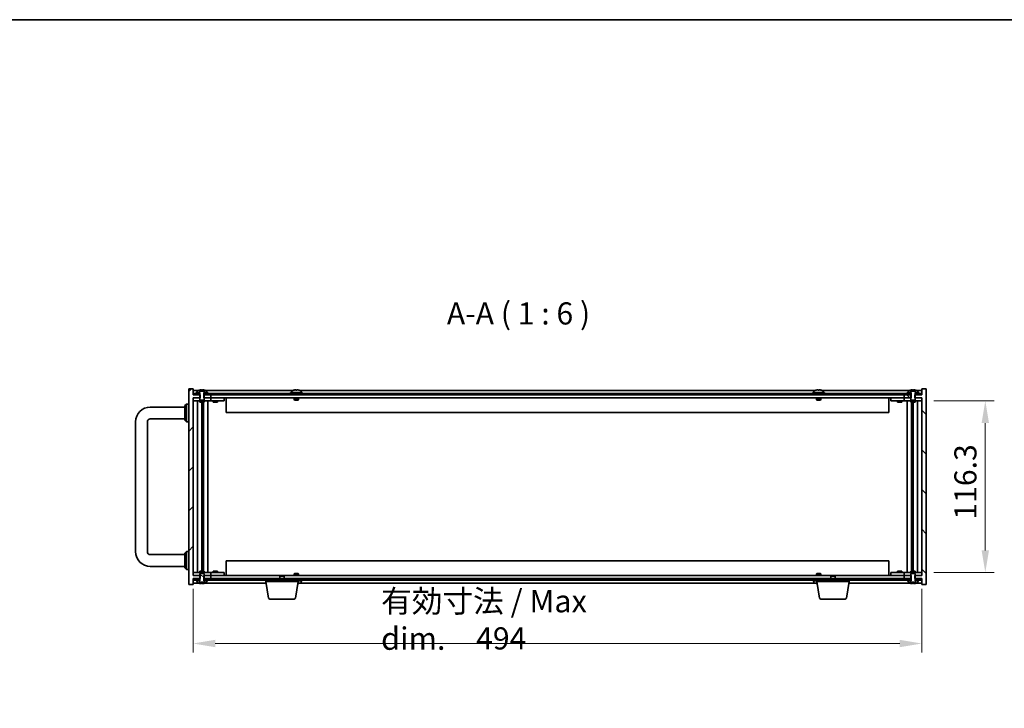
# Model space of a CAD drawing. Units: millimetres. Extents: x 87 to 11682, y 48 to 1734.
# Drawn here: x 3616 to 4283, y 1267 to 1734 of the extents above; entities that cross this region are included whole.
import ezdxf

# ---------------------------------------------------------------- set-up
doc = ezdxf.new("R2010")
doc.units = ezdxf.units.MM
doc.header["$LTSCALE"] = 6
doc.layers.get('Defpoints').update_dxf_attribs({"lineweight": 25})
for name, color, linetype, lineweight in [('Border (ISO)', 7, 'Continuous', 35), ('Dimension (ISO)', 7, 'Continuous', 18), ('Dimension (ISO) @ 1', 7, 'Continuous', 18), ('Symbol (ISO)', 7, 'Continuous', 18), ('Visible (ISO)', 7, 'Continuous', 35)]:
    doc.layers.add(name, color=color, linetype=linetype, lineweight=lineweight)
doc.layers.add('Hatch (ISO)', color=1, linetype='Continuous', lineweight=18, true_color=0xff0000)
doc.styles.add('Note Text (TK)', font='txt')
doc.dimstyles.new('Default - Method 1b (TK)', dxfattribs={"dimscale": 6, "dimtxt": 2.5, "dimasz": 2.5, "dimexe": 1, "dimexo": 1.5, "dimgap": 1, "dimtad": 1, "dimtoh": 1, "dimrnd": 1e-08, "dimdsep": 46, "dimtxsty": 'Note Text (TK)', "dimcen": 0.09, "dimdle": 5, "dimclrd": 100, "dimclre": 100, "dimclrt": 7, "dimadec": 1, "dimazin": 1, "dimtfac": 1, "dimtmove": 0, "dimatfit": 3, "dimfxl": 0, "dimtolj": 1, "dimlwd": -1, "dimlwe": -1, "dimarcsym": 0})

# ---------------------------------------------------------------- blocks, each defined once
blk = doc.blocks.new('図面枠 tk図枠')
at = {"layer": 'Border (ISO)'}
blk.add_line((14.5, 289), (405.5, 289), dxfattribs=at)
blk = doc.blocks.new('*D70')
at = {"layer": 'Defpoints', "color": 0, "transparency": 16777216}
for p in [(3733.18, 1357.27), (4227.18, 1357.27), (4227.18, 1311.27)]:
    blk.add_point(p, dxfattribs=at)
at = {"layer": 'Dimension (ISO)', "color": 100, "transparency": 16777216}
for p, q in [((3733.18, 1348.27), (3733.18, 1305.27)), ((4227.18, 1348.27), (4227.18, 1305.27)), ((3748.18, 1311.27), (4212.18, 1311.27))]:
    blk.add_line(p, q, dxfattribs=at)
for points in [[(3748.18, 1313.77), (3748.18, 1308.77), (3733.18, 1311.27)], [(4212.18, 1313.77), (4212.18, 1308.77), (4227.18, 1311.27)]]:
    blk.add_solid(points, dxfattribs=at)
at = {"layer": 'Dimension (ISO)', "color": 7, "transparency": 16777216, "insert": (3860.63, 1327.31), "char_height": 15, "attachment_point": 4, "style": 'Note Text (TK)'}
blk.add_mtext('\\A1;\\fＭＳ Ｐゴシック|b0|i0;\\H15.2284;有効寸法 / Max dim.\u3000\\fＭＳ Ｐゴシック|b0|i0;\\H15.0000;494', dxfattribs=at)
blk = doc.blocks.new('*D71')
at = {"layer": 'Defpoints', "color": 0, "transparency": 16777216}
for p in [(4226.18, 1475.67), (4226.18, 1359.37), (4270.18, 1359.37)]:
    blk.add_point(p, dxfattribs=at)
at = {"layer": 'Dimension (ISO)', "color": 100, "transparency": 16777216}
for p, q in [((4235.18, 1475.67), (4276.18, 1475.67)), ((4270.18, 1460.67), (4270.18, 1374.37)), ((4235.18, 1359.37), (4276.18, 1359.37))]:
    blk.add_line(p, q, dxfattribs=at)
for points in [[(4267.68, 1460.67), (4272.68, 1460.67), (4270.18, 1475.67)], [(4267.68, 1374.37), (4272.68, 1374.37), (4270.18, 1359.37)]]:
    blk.add_solid(points, dxfattribs=at)
at = {"layer": 'Dimension (ISO)', "color": 7, "transparency": 16777216, "insert": (4256.68, 1395.19), "char_height": 15, "attachment_point": 4, "rotation": 90, "style": 'Note Text (TK)'}
blk.add_mtext('\\A1;116.3', dxfattribs=at)

msp = doc.modelspace()

# ---------------------------------------------------------------- hatches: boundary and pattern name
at = {"layer": 'Hatch (ISO)'}
h = msp.add_hatch(dxfattribs=at)
h.set_pattern_fill('ANSI31', color=256, scale=152.4, style=0)
h.set_pattern_definition([(45, (2356, -2e-14), (-13.47038, 13.47038), [])])
h.paths.add_polyline_path([(3740.4134, 1357.2692), (3740.4134, 1355.2692), (3740.5589, 1355.2692), (3741.4339, 1355.2692), (3745.1839, 1355.2692), (3745.1839, 1357.2692), (3740.6839, 1357.2692)])
h.paths.add_polyline_path([(3740.4134, 1479.7692), (3740.4134, 1477.7692), (3740.6839, 1477.7692), (3745.1839, 1477.7692), (3745.1839, 1479.7692), (3741.4339, 1479.7692), (3740.5589, 1479.7692)])
h.paths.add_polyline_path([(3730.1839, 1351.2692), (3733.1839, 1351.2692), (3733.1839, 1355.2692), (3733.4339, 1355.2692), (3736.9339, 1355.2692), (3737.8089, 1355.2692), (3737.9544, 1355.2692), (3737.9544, 1357.2692), (3737.6839, 1357.2692), (3733.1839, 1357.2692), (3733.1839, 1477.7692), (3737.6839, 1477.7692), (3737.9544, 1477.7692), (3737.9544, 1479.7692), (3737.8089, 1479.7692), (3736.9339, 1479.7692), (3733.4339, 1479.7692), (3733.1839, 1479.7692), (3733.1839, 1483.7692), (3730.1839, 1483.7692)])
h = msp.add_hatch(dxfattribs=at)
h.set_pattern_fill('ANSI31', color=256, scale=152.4, angle=90.0002105, style=0)
h.set_pattern_definition([(135.0002, (2356, -2e-14), (-13.47033, -13.47043), [])])
h.paths.add_polyline_path([(4219.9544, 1477.7692), (4219.9544, 1479.7692), (4219.8089, 1479.7692), (4218.9339, 1479.7692), (4215.1839, 1479.7692), (4215.1839, 1477.7692), (4219.6839, 1477.7692)])
h.paths.add_polyline_path([(4219.9544, 1355.2692), (4219.9544, 1357.2692), (4219.6839, 1357.2692), (4215.1839, 1357.2692), (4215.1839, 1355.2692), (4218.9339, 1355.2692), (4219.8089, 1355.2692)])
h.paths.add_polyline_path([(4227.1839, 1351.2692), (4230.1839, 1351.2692), (4230.1839, 1483.7692), (4227.1839, 1483.7692), (4227.1839, 1479.7692), (4226.9339, 1479.7692), (4223.4339, 1479.7692), (4222.5589, 1479.7692), (4222.4134, 1479.7692), (4222.4134, 1477.7692), (4222.6839, 1477.7692), (4227.1839, 1477.7692), (4227.1839, 1357.2692), (4222.6839, 1357.2692), (4222.4134, 1357.2692), (4222.4134, 1355.2692), (4222.5589, 1355.2692), (4223.4339, 1355.2692), (4226.9339, 1355.2692), (4227.1839, 1355.2692)])
h = msp.add_hatch(dxfattribs=at)
h.set_pattern_fill('ANSI31', color=256, scale=152.4, angle=75.0001754, style=0)
h.set_pattern_definition([(120.0002, (2356, -2e-14), (-16.49775, -9.52505), [])])
h.paths.add_polyline_path([(3741.4339, 1480.7692), (3741.4339, 1479.7692), (3745.1839, 1479.7692), (4215.1839, 1479.7692), (4218.9339, 1479.7692), (4218.9339, 1480.7692), (4217.1839, 1480.7692), (3743.1839, 1480.7692)])
h.paths.add_polyline_path([(3733.4339, 1480.7692), (3733.4339, 1479.7692), (3736.9339, 1479.7692), (3736.9339, 1480.7692), (3735.1839, 1480.7692)])
h.paths.add_polyline_path([(4226.9339, 1479.7692), (4226.9339, 1480.7692), (4225.1839, 1480.7692), (4223.4339, 1480.7692), (4223.4339, 1479.7692)])
h = msp.add_hatch(dxfattribs=at)
h.set_pattern_fill('ANSI31', color=256, scale=152.4, angle=14.9999778, style=0)
h.set_pattern_definition([(60, (2356, -2e-14), (-16.49778, 9.525), [])])
h.paths.add_polyline_path([(3741.4339, 1355.2692), (3741.4339, 1354.2692), (3743.1839, 1354.2692), (4217.1839, 1354.2692), (4218.9339, 1354.2692), (4218.9339, 1355.2692), (4215.1839, 1355.2692), (3745.1839, 1355.2692)])
h.paths.add_polyline_path([(3733.4339, 1355.2692), (3733.4339, 1354.2692), (3735.1839, 1354.2692), (3736.9339, 1354.2692), (3736.9339, 1355.2692)])
h.paths.add_polyline_path([(4226.9339, 1354.2692), (4226.9339, 1355.2692), (4223.4339, 1355.2692), (4223.4339, 1354.2692), (4225.1839, 1354.2692)])
h = msp.add_hatch(dxfattribs=at)
h.set_pattern_fill('ANSI31', color=256, scale=152.4, angle=105.0002455, style=0)
h.set_pattern_definition([(150.0002, (2356, -2e-14), (-9.52493, -16.49782), [])])
edge = h.paths.add_edge_path()
edge.add_line((3740.5589, 1353.7692), (3740.5589, 1355.2692))
edge.add_line((3740.5589, 1355.2692), (3740.6839, 1355.2692))
edge.add_line((3740.6839, 1355.2692), (3740.6839, 1357.2692))
edge.add_line((3740.6839, 1357.2692), (3740.6839, 1358.5192))
edge.add_line((3740.6839, 1358.5192), (3740.4339, 1358.7692))
edge.add_line((3740.4339, 1358.7692), (3737.9339, 1358.7692))
edge.add_line((3737.9339, 1358.7692), (3737.6839, 1358.5192))
edge.add_line((3737.6839, 1358.5192), (3737.6839, 1357.2692))
edge.add_line((3737.6839, 1357.2692), (3737.6839, 1355.2692))
edge.add_line((3737.6839, 1355.2692), (3737.8089, 1355.2692))
edge.add_line((3737.8089, 1355.2692), (3737.8089, 1353.7692))
edge.add_line((3737.8089, 1353.7692), (3737.7589, 1353.7692))
edge.add_line((3737.7589, 1353.7692), (3736.0339, 1353.7692))
edge.add_line((3736.0339, 1353.7692), (3736.0339, 1352.6017))
edge.add_ellipse((3736.1819, 1352.6017), major_axis=(-0.148, 0), ratio=1, start_angle=0, end_angle=67.9666675)
edge.add_ellipse((3739.1839, 1360.0195), major_axis=(-3.0575, -7.555), ratio=1, start_angle=0, end_angle=8.8400191)
edge.add_line((3737.3238, 1352.0844), (3737.3238, 1352.8192))
edge.add_line((3737.3238, 1352.8192), (3741.0441, 1352.8192))
edge.add_line((3741.0441, 1352.8192), (3741.0441, 1352.0844))
edge.add_ellipse((3739.1839, 1360.0195), major_axis=(1.8602, -7.9351), ratio=1, start_angle=0, end_angle=8.8400191)
edge.add_ellipse((3742.1859, 1352.6017), major_axis=(0.0555, -0.1372), ratio=1, start_angle=0, end_angle=67.9666675)
edge.add_line((3742.3339, 1352.6017), (3742.3339, 1353.7692))
edge.add_line((3742.3339, 1353.7692), (3740.6089, 1353.7692))
edge.add_line((3740.6089, 1353.7692), (3740.5589, 1353.7692))

# ---------------------------------------------------------------- linework, layer by layer
at = {"layer": 'Visible (ISO)'}
for p, q in [((3733.1839, 1483.7692), (3730.1839, 1483.7692)), ((3730.1839, 1483.7692), (3730.1839, 1351.2692)), ((3733.1839, 1479.7692), (3733.1839, 1483.7692)), ((3736.662, 1482.7692), (3733.1839, 1482.7692)), ((3736.0339, 1482.4368), (3736.0339, 1481.2692)), ((3737.3339, 1482.2192), (3737.3339, 1482.9565)), ((3741.0339, 1482.2192), (3737.3339, 1482.2192)), ((3738.8139, 1483.0848), (3738.8139, 1482.2192)), ((3739.5539, 1482.2192), (3739.5539, 1483.0848)), ((3741.0339, 1482.9565), (3741.0339, 1482.2192)), ((3800.662, 1482.7692), (3741.7059, 1482.7692)), ((3742.3339, 1481.2692), (3742.3339, 1482.4368)), ((3800.0339, 1482.4368), (3800.0339, 1481.2692)), ((3801.3339, 1482.9565), (3801.3339, 1482.9479)), ((3802.8139, 1483.0848), (3802.8139, 1482.9479)), ((3803.5539, 1482.9479), (3803.5539, 1483.0848)), ((3805.0339, 1482.9479), (3805.0339, 1482.9565)), ((4154.662, 1482.7692), (3805.7059, 1482.7692)), ((3806.3339, 1482.4368), (3806.3339, 1481.2692)), ((4154.0339, 1482.4368), (4154.0339, 1481.2692)), ((4155.3339, 1482.9565), (4155.3339, 1482.9479)), ((4156.8139, 1483.0848), (4156.8139, 1482.9479)), ((4157.5539, 1482.9479), (4157.5539, 1483.0848)), ((4159.0339, 1482.9479), (4159.0339, 1482.9565)), ((4218.662, 1482.7692), (4159.7059, 1482.7692)), ((4160.3339, 1482.4368), (4160.3339, 1481.2692)), ((4218.0339, 1482.4368), (4218.0339, 1481.2692)), ((4219.3339, 1482.2192), (4219.3339, 1482.9565)), ((4223.0339, 1482.2192), (4219.3339, 1482.2192)), ((4220.8139, 1483.0848), (4220.8139, 1482.2192)), ((4221.5539, 1482.2192), (4221.5539, 1483.0848)), ((4223.0339, 1482.9565), (4223.0339, 1482.2192)), ((4227.1839, 1482.7692), (4223.7059, 1482.7692)), ((4224.3339, 1481.2692), (4224.3339, 1482.4368)), ((4230.1839, 1483.7692), (4227.1839, 1483.7692)), ((4227.1839, 1483.7692), (4227.1839, 1479.7692)), ((4230.1839, 1351.2692), (4230.1839, 1483.7692)), ((3737.9544, 1479.7692), (3733.1839, 1479.7692)), ((3733.1839, 1357.2692), (3733.1839, 1477.7692)), ((3733.1839, 1477.7692), (3737.9544, 1477.7692)), ((3733.1839, 1477.6692), (3734.1839, 1477.6692)), ((3734.1839, 1475.6692), (3733.1839, 1475.6692)), ((3733.4339, 1480.7692), (3733.4339, 1479.7692)), ((3736.9339, 1480.7692), (3733.4339, 1480.7692)), ((3733.4339, 1479.7692), (3736.9339, 1479.7692)), ((3737.6839, 1477.6692), (3734.1839, 1477.6692)), ((3734.1839, 1475.6692), (3744.1839, 1475.6692)), ((3735.1839, 1481.2692), (3735.1839, 1480.7692)), ((3737.7589, 1481.2692), (3735.1839, 1481.2692)), ((3735.1839, 1480.7692), (3737.7589, 1480.7692)), ((3736.0339, 1481.2692), (3737.8089, 1481.2692)), ((3736.2053, 1475.6692), (3736.2053, 1359.3692)), ((3736.9339, 1479.7692), (3736.9339, 1480.7692)), ((3737.8089, 1479.7692), (3737.6839, 1479.7692)), ((3737.6839, 1479.7692), (3737.6839, 1476.5192)), ((3737.6839, 1476.5192), (3737.9339, 1476.2692)), ((3737.6839, 1475.6692), (3737.6839, 1474.7692)), ((3737.7589, 1480.7692), (3737.7589, 1481.2692)), ((3737.8089, 1480.7692), (3737.7589, 1480.7692)), ((3737.8089, 1481.2692), (3737.8089, 1479.7692)), ((3737.9339, 1476.2692), (3740.4339, 1476.2692)), ((3737.9544, 1477.7692), (3737.9544, 1479.7692)), ((3740.4134, 1479.7692), (3740.4134, 1477.7692)), ((3745.1839, 1479.7692), (3740.4134, 1479.7692)), ((3740.4134, 1477.7692), (3745.1839, 1477.7692)), ((3740.4339, 1476.2692), (3740.6839, 1476.5192)), ((3740.5589, 1479.7692), (3740.5589, 1481.2692)), ((3740.5589, 1481.2692), (3742.3339, 1481.2692)), ((3740.6089, 1480.7692), (3740.5589, 1480.7692)), ((3740.6839, 1479.7692), (3740.5589, 1479.7692)), ((3743.1839, 1481.2692), (3740.6089, 1481.2692)), ((3740.6089, 1481.2692), (3740.6089, 1480.7692)), ((3740.6089, 1480.7692), (3743.1839, 1480.7692)), ((3740.6839, 1476.5192), (3740.6839, 1479.7692)), ((3744.1839, 1477.6692), (3740.6839, 1477.6692)), ((3740.6839, 1475.6692), (3740.6839, 1474.7692)), ((3741.4339, 1480.7692), (3741.4339, 1479.7692)), ((4218.9339, 1480.7692), (3741.4339, 1480.7692)), ((3741.4339, 1479.7692), (4218.9339, 1479.7692)), ((3743.1839, 1480.7692), (3743.1839, 1481.2692)), ((3743.1839, 1475.6692), (3743.1839, 1359.3692)), ((3744.1839, 1477.6692), (3745.1839, 1477.6692)), ((3745.1839, 1475.6692), (3744.1839, 1475.6692)), ((3745.1839, 1477.7692), (3745.1839, 1479.7692)), ((4215.1839, 1477.7692), (3745.1839, 1477.7692)), ((3746.1839, 1477.6692), (3745.1839, 1477.6692)), ((3745.1839, 1475.6692), (3745.1839, 1477.6692)), ((3745.1839, 1475.6692), (3746.1839, 1475.6692)), ((3753.1839, 1477.6692), (3746.1839, 1477.6692)), ((3746.1839, 1475.6692), (3753.1839, 1475.6692)), ((3746.6839, 1475.6692), (3746.6839, 1474.7692)), ((3746.9339, 1477.7692), (3746.9339, 1477.6692)), ((3749.4339, 1477.7692), (3749.4339, 1477.6692)), ((3749.6839, 1475.6692), (3749.6839, 1474.7692)), ((3753.1839, 1477.6692), (3754.1839, 1477.6692)), ((3754.1839, 1475.6692), (3753.1839, 1475.6692)), ((3754.1839, 1475.6692), (3754.1839, 1477.6692)), ((3755.6839, 1477.7692), (3755.6839, 1467.7692)), ((3807.1839, 1481.2692), (3799.1839, 1481.2692)), ((3799.1839, 1481.2692), (3799.1839, 1480.7692)), ((3801.6839, 1477.7692), (3801.6839, 1476.5192)), ((3804.6839, 1476.5192), (3801.6839, 1476.5192)), ((3801.9339, 1476.2692), (3801.6839, 1476.5192)), ((3801.9339, 1476.2692), (3804.4339, 1476.2692)), ((3804.4339, 1476.2692), (3804.6839, 1476.5192)), ((3804.6839, 1477.7692), (3804.6839, 1476.5192)), ((3807.1839, 1481.2692), (3807.1839, 1480.7692)), ((4161.1839, 1481.2692), (4153.1839, 1481.2692)), ((4153.1839, 1481.2692), (4153.1839, 1480.7692)), ((4155.6839, 1477.7692), (4155.6839, 1476.5192)), ((4158.6839, 1476.5192), (4155.6839, 1476.5192)), ((4155.9339, 1476.2692), (4155.6839, 1476.5192)), ((4155.9339, 1476.2692), (4158.4339, 1476.2692)), ((4158.4339, 1476.2692), (4158.6839, 1476.5192)), ((4158.6839, 1477.7692), (4158.6839, 1476.5192)), ((4161.1839, 1481.2692), (4161.1839, 1480.7692)), ((4204.6839, 1467.7692), (4204.6839, 1477.7692)), ((4206.1839, 1477.6692), (4206.1839, 1475.6692)), ((4206.1839, 1477.6692), (4207.1839, 1477.6692)), ((4207.1839, 1475.6692), (4206.1839, 1475.6692)), ((4214.1839, 1477.6692), (4207.1839, 1477.6692)), ((4207.1839, 1475.6692), (4214.1839, 1475.6692)), ((4210.6839, 1475.6692), (4210.6839, 1474.7692)), ((4210.9339, 1477.7692), (4210.9339, 1477.6692)), ((4213.4339, 1477.7692), (4213.4339, 1477.6692)), ((4213.6839, 1475.6692), (4213.6839, 1474.7692)), ((4215.1839, 1477.6692), (4214.1839, 1477.6692)), ((4214.1839, 1475.6692), (4215.1839, 1475.6692)), ((4219.9544, 1479.7692), (4215.1839, 1479.7692)), ((4215.1839, 1479.7692), (4215.1839, 1477.7692)), ((4215.1839, 1477.7692), (4219.9544, 1477.7692)), ((4215.1839, 1477.6692), (4215.1839, 1475.6692)), ((4215.1839, 1477.6692), (4216.1839, 1477.6692)), ((4216.1839, 1475.6692), (4215.1839, 1475.6692)), ((4219.6839, 1477.6692), (4216.1839, 1477.6692)), ((4216.1839, 1475.6692), (4226.1839, 1475.6692)), ((4217.1839, 1481.2692), (4217.1839, 1480.7692)), ((4219.7589, 1481.2692), (4217.1839, 1481.2692)), ((4217.1839, 1480.7692), (4219.7589, 1480.7692)), ((4217.1839, 1359.3692), (4217.1839, 1475.6692)), ((4218.0339, 1481.2692), (4219.8089, 1481.2692)), ((4218.9339, 1479.7692), (4218.9339, 1480.7692)), ((4219.8089, 1479.7692), (4219.6839, 1479.7692)), ((4219.6839, 1479.7692), (4219.6839, 1476.5192)), ((4219.6839, 1476.5192), (4219.9339, 1476.2692)), ((4219.6839, 1475.6692), (4219.6839, 1474.7692)), ((4219.7589, 1480.7692), (4219.7589, 1481.2692)), ((4219.8089, 1480.7692), (4219.7589, 1480.7692)), ((4219.8089, 1481.2692), (4219.8089, 1479.7692)), ((4219.9339, 1476.2692), (4222.4339, 1476.2692)), ((4219.9544, 1477.7692), (4219.9544, 1479.7692)), ((4227.1839, 1479.7692), (4222.4134, 1479.7692)), ((4222.4134, 1479.7692), (4222.4134, 1477.7692)), ((4222.4134, 1477.7692), (4227.1839, 1477.7692)), ((4222.4339, 1476.2692), (4222.6839, 1476.5192)), ((4222.5589, 1479.7692), (4222.5589, 1481.2692)), ((4222.5589, 1481.2692), (4224.3339, 1481.2692)), ((4222.6089, 1480.7692), (4222.5589, 1480.7692)), ((4222.6839, 1479.7692), (4222.5589, 1479.7692)), ((4225.1839, 1481.2692), (4222.6089, 1481.2692)), ((4222.6089, 1481.2692), (4222.6089, 1480.7692)), ((4222.6089, 1480.7692), (4225.1839, 1480.7692)), ((4222.6839, 1476.5192), (4222.6839, 1479.7692)), ((4226.1839, 1477.6692), (4222.6839, 1477.6692)), ((4222.6839, 1475.6692), (4222.6839, 1474.7692)), ((4226.9339, 1480.7692), (4223.4339, 1480.7692)), ((4223.4339, 1480.7692), (4223.4339, 1479.7692)), ((4223.4339, 1479.7692), (4226.9339, 1479.7692)), ((4224.1626, 1359.3692), (4224.1626, 1475.6692)), ((4225.1839, 1480.7692), (4225.1839, 1481.2692)), ((4226.1839, 1477.6692), (4227.1839, 1477.6692)), ((4227.1839, 1475.6692), (4226.1839, 1475.6692)), ((4226.9339, 1479.7692), (4226.9339, 1480.7692)), ((4227.1839, 1477.7692), (4227.1839, 1357.2692)), ((3704.1839, 1471.5192), (3727.6839, 1471.5192)), ((3727.6839, 1472.5192), (3728.6839, 1473.5192)), ((3727.6839, 1462.5192), (3727.6839, 1472.5192)), ((3728.6839, 1473.5192), (3728.6839, 1461.5192)), ((3730.1839, 1473.5192), (3728.6839, 1473.5192)), ((3737.6839, 1474.7692), (3740.6839, 1474.7692)), ((3739.0822, 1474.7692), (3739.0822, 1360.2692)), ((3739.0822, 1472.6692), (3740.0828, 1472.6692)), ((3739.8998, 1472.6692), (3739.8998, 1467.5692)), ((3740.307, 1474.7692), (3740.307, 1360.2692)), ((3746.6839, 1474.7692), (3749.6839, 1474.7692)), ((4210.6839, 1474.7692), (4213.6839, 1474.7692)), ((4219.6839, 1474.7692), (4222.6839, 1474.7692)), ((4220.0609, 1360.2692), (4220.0609, 1474.7692)), ((4220.2851, 1472.6692), (4221.2857, 1472.6692)), ((4220.4681, 1467.5692), (4220.4681, 1472.6692)), ((4221.2857, 1360.2692), (4221.2857, 1474.7692)), ((3704.1839, 1463.5192), (3727.6839, 1463.5192)), ((3727.6839, 1462.5192), (3728.6839, 1461.5192)), ((3739.8998, 1467.5692), (3739.0822, 1467.5692)), ((3739.8897, 1467.5629), (3739.0822, 1467.5629)), ((3739.8998, 1467.5692), (3739.8897, 1467.5629)), ((3739.8897, 1467.5629), (3739.8897, 1367.4755)), ((4204.6839, 1467.7692), (3755.6839, 1467.7692)), ((4221.2857, 1467.5692), (4220.4681, 1467.5692)), ((4220.4782, 1467.5629), (4220.4681, 1467.5692)), ((4221.2857, 1467.5629), (4220.4782, 1467.5629)), ((4220.4782, 1367.4755), (4220.4782, 1467.5629)), ((3694.1839, 1373.5192), (3694.1839, 1461.5192)), ((3702.1839, 1373.5192), (3702.1839, 1461.5192)), ((3730.1839, 1461.5192), (3728.6839, 1461.5192)), ((3727.6839, 1371.5192), (3704.1839, 1371.5192)), ((3727.6839, 1372.5192), (3728.6839, 1373.5192)), ((3727.6839, 1362.5192), (3727.6839, 1372.5192)), ((3728.6839, 1373.5192), (3728.6839, 1361.5192)), ((3730.1839, 1373.5192), (3728.6839, 1373.5192)), ((3727.6839, 1363.5192), (3704.1839, 1363.5192)), ((3727.6839, 1362.5192), (3728.6839, 1361.5192)), ((3739.0822, 1367.4755), (3739.8897, 1367.4755)), ((3739.0822, 1367.4692), (3739.8998, 1367.4692)), ((3740.0828, 1362.3692), (3739.0822, 1362.3692)), ((3739.8897, 1367.4755), (3739.8998, 1367.4692)), ((3739.8998, 1367.4692), (3739.8998, 1362.3692)), ((3755.6839, 1367.2692), (3755.6839, 1357.2692)), ((3755.6839, 1367.2692), (4204.6839, 1367.2692)), ((4204.6839, 1357.2692), (4204.6839, 1367.2692)), ((4221.2857, 1362.3692), (4220.2851, 1362.3692)), ((4220.4681, 1367.4692), (4220.4782, 1367.4755)), ((4220.4681, 1362.3692), (4220.4681, 1367.4692)), ((4220.4681, 1367.4692), (4221.2857, 1367.4692)), ((4220.4782, 1367.4755), (4221.2857, 1367.4755)), ((3730.1839, 1361.5192), (3728.6839, 1361.5192)), ((3733.1839, 1359.3692), (3734.1839, 1359.3692)), ((3734.1839, 1357.3692), (3733.1839, 1357.3692)), ((3737.9544, 1357.2692), (3733.1839, 1357.2692)), ((3733.1839, 1351.2692), (3733.1839, 1355.2692)), ((3733.1839, 1355.2692), (3737.9544, 1355.2692)), ((3733.4339, 1355.2692), (3733.4339, 1354.2692)), ((3736.9339, 1355.2692), (3733.4339, 1355.2692)), ((3744.1839, 1359.3692), (3734.1839, 1359.3692)), ((3734.1839, 1357.3692), (3737.6839, 1357.3692)), ((3736.9339, 1354.2692), (3736.9339, 1355.2692)), ((3740.6839, 1360.2692), (3737.6839, 1360.2692)), ((3737.6839, 1359.3692), (3737.6839, 1360.2692)), ((3737.9339, 1358.7692), (3737.6839, 1358.5192)), ((3737.6839, 1358.5192), (3737.6839, 1355.2692)), ((3737.6839, 1355.2692), (3737.8089, 1355.2692)), ((3737.8089, 1355.2692), (3737.8089, 1353.7692)), ((3740.4339, 1358.7692), (3737.9339, 1358.7692)), ((3737.9544, 1355.2692), (3737.9544, 1357.2692)), ((3740.4134, 1357.2692), (3740.4134, 1355.2692)), ((3745.1839, 1357.2692), (3740.4134, 1357.2692)), ((3740.4134, 1355.2692), (3745.1839, 1355.2692)), ((3740.6839, 1358.5192), (3740.4339, 1358.7692)), ((3740.5589, 1353.7692), (3740.5589, 1355.2692)), ((3740.5589, 1355.2692), (3740.6839, 1355.2692)), ((3740.6839, 1359.3692), (3740.6839, 1360.2692)), ((3740.6839, 1355.2692), (3740.6839, 1358.5192)), ((3740.6839, 1357.3692), (3744.1839, 1357.3692)), ((3741.4339, 1355.2692), (3741.4339, 1354.2692)), ((4218.9339, 1355.2692), (3741.4339, 1355.2692)), ((3744.1839, 1359.3692), (3745.1839, 1359.3692)), ((3745.1839, 1357.3692), (3744.1839, 1357.3692)), ((3746.1839, 1359.3692), (3745.1839, 1359.3692)), ((3745.1839, 1357.3692), (3745.1839, 1359.3692)), ((3745.1839, 1357.3692), (3746.1839, 1357.3692)), ((3745.1839, 1357.2692), (3792.2407, 1357.2692)), ((3745.1839, 1355.2692), (3745.1839, 1357.2692)), ((3753.1839, 1359.3692), (3746.1839, 1359.3692)), ((3746.1839, 1357.3692), (3753.1839, 1357.3692)), ((3749.6839, 1360.2692), (3746.6839, 1360.2692)), ((3746.6839, 1359.3692), (3746.6839, 1360.2692)), ((3746.9339, 1357.2692), (3746.9339, 1357.3692)), ((3749.4339, 1357.2692), (3749.4339, 1357.3692)), ((3749.6839, 1359.3692), (3749.6839, 1360.2692)), ((3753.1839, 1359.3692), (3754.1839, 1359.3692)), ((3754.1839, 1357.3692), (3753.1839, 1357.3692)), ((3754.1839, 1357.3692), (3754.1839, 1359.3692)), ((3792.2407, 1357.2692), (3791.9339, 1356.9624)), ((3794.9339, 1356.9624), (3791.9339, 1356.9624)), ((3791.9339, 1355.2692), (3791.9339, 1356.9624)), ((3792.2407, 1357.2692), (3794.6272, 1357.2692)), ((3794.6272, 1357.2692), (4165.7407, 1357.2692)), ((3794.6272, 1357.2692), (3794.9339, 1356.9624)), ((3794.9339, 1355.2692), (3794.9339, 1356.9624)), ((3801.9339, 1358.7692), (3801.6839, 1358.5192)), ((3801.6839, 1358.5192), (3804.6839, 1358.5192)), ((3801.6839, 1357.2692), (3801.6839, 1358.5192)), ((3804.4339, 1358.7692), (3801.9339, 1358.7692)), ((3804.4339, 1358.7692), (3804.6839, 1358.5192)), ((3804.6839, 1357.2692), (3804.6839, 1358.5192)), ((4155.9339, 1358.7692), (4155.6839, 1358.5192)), ((4155.6839, 1358.5192), (4158.6839, 1358.5192)), ((4155.6839, 1357.2692), (4155.6839, 1358.5192)), ((4158.4339, 1358.7692), (4155.9339, 1358.7692)), ((4158.4339, 1358.7692), (4158.6839, 1358.5192)), ((4158.6839, 1357.2692), (4158.6839, 1358.5192)), ((4165.7407, 1357.2692), (4165.4339, 1356.9624)), ((4168.4339, 1356.9624), (4165.4339, 1356.9624)), ((4165.4339, 1355.2692), (4165.4339, 1356.9624)), ((4165.7407, 1357.2692), (4168.1272, 1357.2692)), ((4168.1272, 1357.2692), (4215.1839, 1357.2692)), ((4168.1272, 1357.2692), (4168.4339, 1356.9624)), ((4168.4339, 1355.2692), (4168.4339, 1356.9624)), ((4206.1839, 1359.3692), (4206.1839, 1357.3692)), ((4206.1839, 1359.3692), (4207.1839, 1359.3692)), ((4207.1839, 1357.3692), (4206.1839, 1357.3692)), ((4214.1839, 1359.3692), (4207.1839, 1359.3692)), ((4207.1839, 1357.3692), (4214.1839, 1357.3692)), ((4213.6839, 1360.2692), (4210.6839, 1360.2692)), ((4210.6839, 1359.3692), (4210.6839, 1360.2692)), ((4210.9339, 1357.2692), (4210.9339, 1357.3692)), ((4213.4339, 1357.2692), (4213.4339, 1357.3692)), ((4213.6839, 1359.3692), (4213.6839, 1360.2692)), ((4215.1839, 1359.3692), (4214.1839, 1359.3692)), ((4214.1839, 1357.3692), (4215.1839, 1357.3692)), ((4215.1839, 1359.3692), (4215.1839, 1357.3692)), ((4215.1839, 1359.3692), (4216.1839, 1359.3692)), ((4216.1839, 1357.3692), (4215.1839, 1357.3692)), ((4219.9544, 1357.2692), (4215.1839, 1357.2692)), ((4215.1839, 1357.2692), (4215.1839, 1355.2692)), ((4215.1839, 1355.2692), (4219.9544, 1355.2692)), ((4226.1839, 1359.3692), (4216.1839, 1359.3692)), ((4216.1839, 1357.3692), (4219.6839, 1357.3692)), ((4218.9339, 1354.2692), (4218.9339, 1355.2692)), ((4222.6839, 1360.2692), (4219.6839, 1360.2692)), ((4219.6839, 1359.3692), (4219.6839, 1360.2692)), ((4219.9339, 1358.7692), (4219.6839, 1358.5192)), ((4219.6839, 1358.5192), (4219.6839, 1355.2692)), ((4219.6839, 1355.2692), (4219.8089, 1355.2692)), ((4219.8089, 1355.2692), (4219.8089, 1353.7692)), ((4222.4339, 1358.7692), (4219.9339, 1358.7692)), ((4219.9544, 1355.2692), (4219.9544, 1357.2692)), ((4227.1839, 1357.2692), (4222.4134, 1357.2692)), ((4222.4134, 1357.2692), (4222.4134, 1355.2692)), ((4222.4134, 1355.2692), (4227.1839, 1355.2692)), ((4222.6839, 1358.5192), (4222.4339, 1358.7692)), ((4222.5589, 1353.7692), (4222.5589, 1355.2692)), ((4222.5589, 1355.2692), (4222.6839, 1355.2692)), ((4222.6839, 1359.3692), (4222.6839, 1360.2692)), ((4222.6839, 1355.2692), (4222.6839, 1358.5192)), ((4222.6839, 1357.3692), (4226.1839, 1357.3692)), ((4226.9339, 1355.2692), (4223.4339, 1355.2692)), ((4223.4339, 1355.2692), (4223.4339, 1354.2692)), ((4226.1839, 1359.3692), (4227.1839, 1359.3692)), ((4227.1839, 1357.3692), (4226.1839, 1357.3692)), ((4226.9339, 1354.2692), (4226.9339, 1355.2692)), ((4227.1839, 1355.2692), (4227.1839, 1351.2692)), ((3730.1839, 1351.2692), (3733.1839, 1351.2692)), ((3733.1839, 1352.2692), (3736.662, 1352.2692)), ((3733.4339, 1354.2692), (3736.9339, 1354.2692)), ((3735.1839, 1354.2692), (3735.1839, 1353.7692)), ((3737.7589, 1354.2692), (3735.1839, 1354.2692)), ((3735.1839, 1353.7692), (3737.7589, 1353.7692)), ((3737.8089, 1353.7692), (3736.0339, 1353.7692)), ((3736.0339, 1353.7692), (3736.0339, 1352.6017)), ((3737.3238, 1352.0844), (3737.3238, 1352.8192)), ((3737.3238, 1352.8192), (3741.0441, 1352.8192)), ((3737.7589, 1353.7692), (3737.7589, 1354.2692)), ((3737.7589, 1354.2692), (3737.8089, 1354.2692)), ((3738.704, 1352.8192), (3738.704, 1351.9436)), ((3739.3586, 1352.8192), (3739.3586, 1352.0906)), ((3740.5589, 1354.2692), (3740.6089, 1354.2692)), ((3742.3339, 1353.7692), (3740.5589, 1353.7692)), ((3743.1839, 1354.2692), (3740.6089, 1354.2692)), ((3740.6089, 1354.2692), (3740.6089, 1353.7692)), ((3740.6089, 1353.7692), (3743.1839, 1353.7692)), ((3740.9852, 1352.8192), (3740.9852, 1352.0906)), ((3741.0441, 1352.8192), (3741.0441, 1352.0844)), ((3741.4339, 1354.2692), (4218.9339, 1354.2692)), ((3741.7059, 1352.2692), (3782.6006, 1352.2692)), ((3742.3339, 1352.6017), (3742.3339, 1353.7692)), ((3743.1839, 1353.7692), (3743.1839, 1354.2692)), ((3782.4339, 1353.2692), (3782.4339, 1354.2692)), ((3804.4339, 1353.2692), (3782.4339, 1353.2692)), ((3784.2947, 1342.1048), (3782.4339, 1353.2692)), ((3802.5732, 1342.1048), (3804.4339, 1353.2692)), ((3804.4339, 1353.2692), (3804.4339, 1354.2692)), ((3804.4339, 1353.7692), (3807.1839, 1353.7692)), ((3805.7059, 1352.2692), (4154.662, 1352.2692)), ((3806.3339, 1352.6017), (3806.3339, 1353.7692)), ((3807.1839, 1353.7692), (3807.1839, 1354.2692)), ((4153.1839, 1353.7692), (4153.1839, 1354.2692)), ((4153.1839, 1353.7692), (4155.9339, 1353.7692)), ((4154.0339, 1352.6017), (4154.0339, 1353.7692)), ((4155.9339, 1353.2692), (4155.9339, 1354.2692)), ((4177.9339, 1353.2692), (4155.9339, 1353.2692)), ((4157.7947, 1342.1048), (4155.9339, 1353.2692)), ((4176.0732, 1342.1048), (4177.9339, 1353.2692)), ((4177.7673, 1352.2692), (4218.662, 1352.2692)), ((4177.9339, 1353.2692), (4177.9339, 1354.2692)), ((4217.1839, 1354.2692), (4217.1839, 1353.7692)), ((4219.7589, 1354.2692), (4217.1839, 1354.2692)), ((4217.1839, 1353.7692), (4219.7589, 1353.7692)), ((4219.8089, 1353.7692), (4218.0339, 1353.7692)), ((4218.0339, 1353.7692), (4218.0339, 1352.6017)), ((4219.3238, 1352.0844), (4219.3238, 1352.8192)), ((4219.3238, 1352.8192), (4223.0441, 1352.8192)), ((4219.7589, 1353.7692), (4219.7589, 1354.2692)), ((4219.7589, 1354.2692), (4219.8089, 1354.2692)), ((4220.704, 1352.8192), (4220.704, 1351.9436)), ((4221.3586, 1352.8192), (4221.3586, 1352.0906)), ((4222.5589, 1354.2692), (4222.6089, 1354.2692)), ((4224.3339, 1353.7692), (4222.5589, 1353.7692)), ((4225.1839, 1354.2692), (4222.6089, 1354.2692)), ((4222.6089, 1354.2692), (4222.6089, 1353.7692)), ((4222.6089, 1353.7692), (4225.1839, 1353.7692)), ((4222.9852, 1352.8192), (4222.9852, 1352.0906)), ((4223.0441, 1352.8192), (4223.0441, 1352.0844)), ((4223.4339, 1354.2692), (4226.9339, 1354.2692)), ((4223.7059, 1352.2692), (4227.1839, 1352.2692)), ((4224.3339, 1352.6017), (4224.3339, 1353.7692)), ((4225.1839, 1353.7692), (4225.1839, 1354.2692)), ((4227.1839, 1351.2692), (4230.1839, 1351.2692)), ((3801.5868, 1341.2692), (3785.2811, 1341.2692)), ((4175.0868, 1341.2692), (4158.7811, 1341.2692))]:
    msp.add_line(p, q, dxfattribs=at)
for centre, radius, start, end in [((3736.1819, 1482.4368), 0.148, 112.0333325, 180), ((3739.1839, 1475.019), 8.1502, 103.119793, 112.0333325), ((3739.1839, 1475.019), 8.1418, 97.8357203, 103.1335756), ((3739.1839, 1475.019), 7.9375, 87.3282294, 92.6717706), ((3739.1839, 1475.019), 8.1418, 76.8664244, 82.1642797), ((3739.1839, 1475.019), 8.1502, 67.9666675, 76.880207), ((3742.1859, 1482.4368), 0.148, 0, 67.9666675), ((3800.1819, 1482.4368), 0.148, 112.0333325, 180), ((3803.1839, 1475.019), 8.1502, 103.119793, 112.0333325), ((3803.1839, 1475.019), 8.1418, 97.8357203, 103.1335756), ((3803.1839, 1475.019), 7.9375, 87.3282294, 92.6717706), ((3803.1839, 1475.019), 8.1418, 76.8664244, 82.1642797), ((3803.1839, 1475.019), 8.1502, 67.9666675, 76.880207), ((3806.1859, 1482.4368), 0.148, 0, 67.9666675), ((4154.1819, 1482.4368), 0.148, 112.0333325, 180), ((4157.1839, 1475.019), 8.1502, 103.119793, 112.0333325), ((4157.1839, 1475.019), 8.1418, 97.8357203, 103.1335756), ((4157.1839, 1475.019), 7.9375, 87.3282294, 92.6717706), ((4157.1839, 1475.019), 8.1418, 76.8664244, 82.1642797), ((4157.1839, 1475.019), 8.1502, 67.9666675, 76.880207), ((4160.1859, 1482.4368), 0.148, 0, 67.9666675), ((4218.1819, 1482.4368), 0.148, 112.0333325, 180), ((4221.1839, 1475.019), 8.1502, 103.119793, 112.0333325), ((4221.1839, 1475.019), 8.1418, 97.8357203, 103.1335756), ((4221.1839, 1475.019), 7.9375, 87.3282294, 92.6717706), ((4221.1839, 1475.019), 8.1418, 76.8664244, 82.1642797), ((4221.1839, 1475.019), 8.1502, 67.9666675, 76.880207), ((4224.1859, 1482.4368), 0.148, 0, 67.9666675), ((3704.1839, 1461.5192), 10, 90, 180), ((3704.1839, 1461.5192), 2, 90, 180), ((3704.1839, 1373.5192), 10, 180, 270), ((3704.1839, 1373.5192), 2, 180, 270), ((3736.1819, 1352.6017), 0.148, 180, 247.9666675), ((3739.1839, 1360.0195), 8.1502, 247.9666675, 256.8066866), ((3739.1839, 1360.0195), 8.1502, 283.1933134, 292.0333325), ((3742.1859, 1352.6017), 0.148, 292.0333325, 0), ((3803.1839, 1360.0195), 8.1502, 283.1933134, 292.0333325), ((3806.1859, 1352.6017), 0.148, 292.0333325, 0), ((4154.1819, 1352.6017), 0.148, 180, 247.9666675), ((4157.1839, 1360.0195), 8.1502, 247.9666675, 256.8066866), ((4218.1819, 1352.6017), 0.148, 180, 247.9666675), ((4221.1839, 1360.0195), 8.1502, 247.9666675, 256.8066866), ((4221.1839, 1360.0195), 8.1502, 283.1933134, 292.0333325), ((4224.1859, 1352.6017), 0.148, 292.0333325, 0), ((3785.2811, 1342.2692), 1, 189.4623222, 270), ((3801.5868, 1342.2692), 1, 270, 350.5376778), ((4158.7811, 1342.2692), 1, 189.4623222, 270), ((4175.0868, 1342.2692), 1, 270, 350.5376778)]:
    msp.add_arc(centre, radius, start, end, dxfattribs=at)
for centre, major_axis, ratio, start_param, end_param in [((3739.1453, 1360.0195), (0, -8.1418), 0.99452547, 6.0562878, 6.14642619), ((3738.9906, 1360.0195), (0, -7.9375), 0.99452547, 6.24687172, 6.3298165), ((3739.5519, 1360.0195), (0, -8.1418), 0.10449446, 6.05396117, 6.14642619), ((3739.1453, 1360.0195), (0, -8.1418), 0.99452547, 0.13675912, 0.22922414), ((3741.0238, 1360.0195), (0, -7.9375), 0.10449446, 6.23655411, 6.3076765), ((3803.2226, 1360.0195), (0, -8.1418), 0.99452547, 0.13675912, 0.22922414), ((3805.0238, 1360.0195), (0, -7.9375), 0.10449446, 0.00186922, 0.04663119), ((4155.3441, 1360.0195), (0, -7.9375), 0.10449446, 6.25869412, 6.3298165), ((4157.1453, 1360.0195), (0, -8.1418), 0.99452547, 6.05866507, 6.14642619), ((4157.2226, 1360.0195), (0, -8.1418), 0.99452547, 6.05396117, 6.14642619), ((4221.1453, 1360.0195), (0, -8.1418), 0.99452547, 6.0562878, 6.14642619), ((4220.9906, 1360.0195), (0, -7.9375), 0.99452547, 6.24687172, 6.3298165), ((4221.5519, 1360.0195), (0, -8.1418), 0.10449446, 6.05396117, 6.14642619), ((4221.1453, 1360.0195), (0, -8.1418), 0.99452547, 0.13675912, 0.22922414), ((4223.0238, 1360.0195), (0, -7.9375), 0.10449446, 6.23655411, 6.3076765)]:
    msp.add_ellipse(centre, major_axis=major_axis, ratio=ratio, start_param=start_param, end_param=end_param, dxfattribs=at)
for points, knots in [([(3738.0739, 1483.0848), (3738.1664, 1483.0975), (3738.2653, 1483.1086), (3738.4478, 1483.1233), (3738.5312, 1483.1269), (3738.6632, 1483.1269), (3738.7202, 1483.1233), (3738.7956, 1483.1086), (3738.8139, 1483.0975), (3738.8139, 1483.0848)], [0.338363496, 0.338363496, 0.338363496, 0.338363496, 0.366348036, 0.366348036, 0.394332577, 0.394332577, 0.422317117, 0.422317117, 0.450301658, 0.450301658, 0.450301658, 0.450301658]), ([(3739.5539, 1483.0848), (3739.5539, 1483.0975), (3739.5723, 1483.1086), (3739.6477, 1483.1233), (3739.7047, 1483.1269), (3739.8367, 1483.1269), (3739.9201, 1483.1233), (3740.1026, 1483.1086), (3740.2015, 1483.0975), (3740.2939, 1483.0848)], [0.225164225, 0.225164225, 0.225164225, 0.225164225, 0.253148765, 0.253148765, 0.281133306, 0.281133306, 0.309117846, 0.309117846, 0.337102387, 0.337102387, 0.337102387, 0.337102387]), ([(3802.8139, 1483.0848), (3802.8139, 1483.0975), (3802.7956, 1483.1086), (3802.7202, 1483.1233), (3802.6632, 1483.1269), (3802.5312, 1483.1269), (3802.4478, 1483.1233), (3802.2653, 1483.1086), (3802.1664, 1483.0975), (3802.0739, 1483.0848)], [0, 0, 0, 0, 0.027984541, 0.027984541, 0.055969081, 0.055969081, 0.083953622, 0.083953622, 0.111938162, 0.111938162, 0.111938162, 0.111938162]), ([(3804.2939, 1483.0848), (3804.2015, 1483.0975), (3804.1026, 1483.1086), (3803.9201, 1483.1233), (3803.8367, 1483.1269), (3803.7047, 1483.1269), (3803.6477, 1483.1233), (3803.5723, 1483.1086), (3803.5539, 1483.0975), (3803.5539, 1483.0848)], [0.113199271, 0.113199271, 0.113199271, 0.113199271, 0.141183811, 0.141183811, 0.169168352, 0.169168352, 0.197152892, 0.197152892, 0.225137433, 0.225137433, 0.225137433, 0.225137433]), ([(4156.8139, 1483.0848), (4156.8139, 1483.0975), (4156.7956, 1483.1086), (4156.7202, 1483.1233), (4156.6632, 1483.1269), (4156.5312, 1483.1269), (4156.4478, 1483.1233), (4156.2653, 1483.1086), (4156.1664, 1483.0975), (4156.0739, 1483.0848)], [0, 0, 0, 0, 0.027984541, 0.027984541, 0.055969081, 0.055969081, 0.083953622, 0.083953622, 0.111938162, 0.111938162, 0.111938162, 0.111938162]), ([(4158.2939, 1483.0848), (4158.2015, 1483.0975), (4158.1026, 1483.1086), (4157.9201, 1483.1233), (4157.8367, 1483.1269), (4157.7047, 1483.1269), (4157.6477, 1483.1233), (4157.5723, 1483.1086), (4157.5539, 1483.0975), (4157.5539, 1483.0848)], [0.113199271, 0.113199271, 0.113199271, 0.113199271, 0.141183811, 0.141183811, 0.169168352, 0.169168352, 0.197152892, 0.197152892, 0.225137433, 0.225137433, 0.225137433, 0.225137433]), ([(4220.0739, 1483.0848), (4220.1664, 1483.0975), (4220.2653, 1483.1086), (4220.4478, 1483.1233), (4220.5312, 1483.1269), (4220.6632, 1483.1269), (4220.7202, 1483.1233), (4220.7956, 1483.1086), (4220.8139, 1483.0975), (4220.8139, 1483.0848)], [0.338363496, 0.338363496, 0.338363496, 0.338363496, 0.366348036, 0.366348036, 0.394332577, 0.394332577, 0.422317117, 0.422317117, 0.450301658, 0.450301658, 0.450301658, 0.450301658]), ([(4221.5539, 1483.0848), (4221.5539, 1483.0975), (4221.5723, 1483.1086), (4221.6477, 1483.1233), (4221.7047, 1483.1269), (4221.8367, 1483.1269), (4221.9201, 1483.1233), (4222.1026, 1483.1086), (4222.2015, 1483.0975), (4222.2939, 1483.0848)], [0.225164225, 0.225164225, 0.225164225, 0.225164225, 0.253148765, 0.253148765, 0.281133306, 0.281133306, 0.309117846, 0.309117846, 0.337102387, 0.337102387, 0.337102387, 0.337102387]), ([(3738.7039, 1351.9436), (3738.7038, 1351.9352), (3738.694, 1351.9279), (3738.6458, 1351.9152), (3738.5978, 1351.9116), (3738.4804, 1351.9116), (3738.4033, 1351.9152), (3738.2298, 1351.9299), (3738.1333, 1351.9409), (3738.0414, 1351.9537)], [0.23284895, 0.23284895, 0.23284895, 0.23284895, 0.253148765, 0.253148765, 0.281133306, 0.281133306, 0.309117846, 0.309117846, 0.337102387, 0.337102387, 0.337102387, 0.337102387]), ([(3740.2492, 1351.9537), (3740.1573, 1351.9409), (3740.057, 1351.9299), (3739.8676, 1351.9152), (3739.7787, 1351.9116), (3739.6337, 1351.9116), (3739.5683, 1351.9152), (3739.4742, 1351.9299), (3739.4456, 1351.9409), (3739.4359, 1351.9537)], [0.338363496, 0.338363496, 0.338363496, 0.338363496, 0.366348036, 0.366348036, 0.394332577, 0.394332577, 0.422317117, 0.422317117, 0.450301658, 0.450301658, 0.450301658, 0.450301658]), ([(4220.7039, 1351.9436), (4220.7038, 1351.9352), (4220.694, 1351.9279), (4220.6458, 1351.9152), (4220.5978, 1351.9116), (4220.4804, 1351.9116), (4220.4033, 1351.9152), (4220.2298, 1351.9299), (4220.1333, 1351.9409), (4220.0414, 1351.9537)], [0.23284895, 0.23284895, 0.23284895, 0.23284895, 0.253148765, 0.253148765, 0.281133306, 0.281133306, 0.309117846, 0.309117846, 0.337102387, 0.337102387, 0.337102387, 0.337102387]), ([(4222.2492, 1351.9537), (4222.1573, 1351.9409), (4222.057, 1351.9299), (4221.8676, 1351.9152), (4221.7787, 1351.9116), (4221.6337, 1351.9116), (4221.5683, 1351.9152), (4221.4742, 1351.9299), (4221.4456, 1351.9409), (4221.4359, 1351.9537)], [0.338363496, 0.338363496, 0.338363496, 0.338363496, 0.366348036, 0.366348036, 0.394332577, 0.394332577, 0.422317117, 0.422317117, 0.450301658, 0.450301658, 0.450301658, 0.450301658])]:
    msp.add_open_spline(points, degree=3, knots=knots, dxfattribs=at)
for points in [[(3804.2123, 1351.939), (3804.2505, 1351.9435), (3804.2889, 1351.9485), (3804.3265, 1351.9537)], [(4156.1556, 1351.939), (4156.1174, 1351.9435), (4156.079, 1351.9485), (4156.0414, 1351.9537)], [(4156.1187, 1351.9537), (4156.1303, 1351.9521), (4156.1421, 1351.9505), (4156.154, 1351.9489)]]:
    msp.add_open_spline(points, degree=3, dxfattribs=at)

# ---------------------------------------------------------------- block references
at = {"xscale": 6, "yscale": 6, "zscale": 6}
msp.add_blockref('図面枠 tk図枠', (2356, 0), dxfattribs=at)

# ---------------------------------------------------------------- texts
at = {"layer": 'Symbol (ISO)', "color": 7, "insert": (3905.1912, 1522.7692), "char_height": 15, "attachment_point": 7, "line_spacing_factor": 0.25, "style": 'Note Text (TK)'}
msp.add_mtext('A-A ( 1 : 6 )', dxfattribs=at)

# ---------------------------------------------------------------- dimensions: what is measured, and where the dimension line sits
at = {"layer": 'Dimension (ISO) @ 1', "color": 100, "true_color": 0x00ff3f}
dim = msp.add_linear_dim(base=(4270.1839, 1359.3692), p1=(4226.1839, 1475.6692), p2=(4226.1839, 1359.3692), angle=270, dimstyle='Default - Method 1b (TK)', override={"dimscale": 1, "dimtxt": 15, "dimasz": 15, "dimexe": 6, "dimexo": 9, "dimgap": 6, "dimtoh": 0, "dimcen": 0.54, "dimtix": 0, "dimtofl": 0, "dimtmove": 0, "dimatfit": 1}, dxfattribs=at)
dim.commit()
dim.dimension.update_dxf_attribs({"geometry": '*D71', "text_midpoint": (4270.1839, 1417.5192), "dimtype": 128})
dim = msp.add_linear_dim(base=(4227.1839, 1311.2692), p1=(3733.1839, 1357.2692), p2=(4227.1839, 1357.2692), text='\\fＭＳ Ｐゴシック|b0|i0;\\H15.2284;有効寸法 / Max dim.\u3000\\fＭＳ Ｐゴシック|b0|i0;\\H15.0000;<>', dimstyle='Default - Method 1b (TK)', override={"dimscale": 1, "dimtxt": 15, "dimasz": 15, "dimexe": 6, "dimexo": 9, "dimgap": 6, "dimtoh": 0, "dimcen": 0.54, "dimtix": 0, "dimtofl": 0, "dimtmove": 0, "dimatfit": 1}, dxfattribs=at)
dim.commit()
dim.dimension.update_dxf_attribs({"geometry": '*D70', "text_midpoint": (3980.1839, 1311.2692), "dimtype": 128})

doc.saveas('drawing.dxf')
